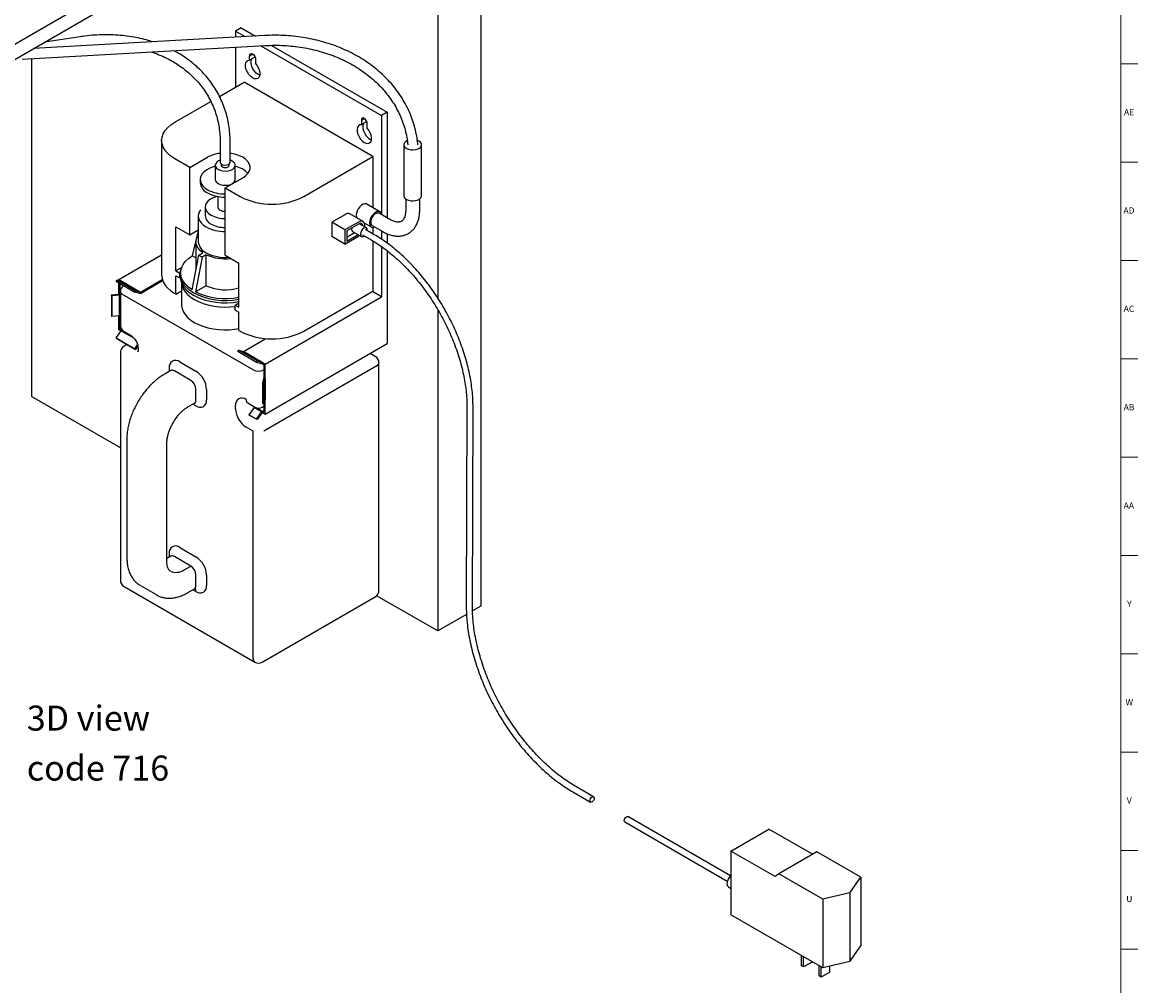
# Model space of a CAD drawing. Units: inches. Extents: x 0 to 90, y 0 to 120.
# Drawn here: x 67 to 90, y 32 to 51 of the extents above; entities that cross this region are included whole.
import ezdxf

# ---------------------------------------------------------------- set-up
doc = ezdxf.new("R2010")
doc.units = ezdxf.units.IN
doc.header["$MEASUREMENT"] = 0
doc.linetypes.add('SLD-Solid', pattern=[0])
doc.layers.add('NOTES', color=1, linetype='SLD-Solid')
doc.layers.add('TITLE', color=8, linetype='SLD-Solid')
doc.styles.add('SLDTEXTSTYLE0', font='GOTHIC.TTF', dxfattribs={"width": 0.913})

# ---------------------------------------------------------------- blocks, each defined once
blk = doc.blocks.new('SW_NOTE_0')
at = {"layer": 'NOTES', "color": 0, "char_height": 0.5, "attachment_point": 1, "style": 'SLDTEXTSTYLE0'}
for s, insert in [('3D view ', (0, 0.639)), ('code 716 ', (0, -0.361))]:
    blk.add_mtext(s, dxfattribs=dict(at, insert=insert))

msp = doc.modelspace()

# ---------------------------------------------------------------- linework, layer by layer
at = {"color": 7, "linetype": 'SLD-Solid', "lineweight": 25}
for p, q in [((76.6836006, 57.7596996), (76.6836006, 39.3058773)), ((66.1477095, 49.8606559), (75.7466841, 55.4020259)), ((66.1477095, 49.5544531), (75.8173947, 55.1366435)), ((75.8173947, 55.1366435), (75.8173947, 45.4700144)), ((72.3493748, 50.7222981), (67.7208994, 50.4626362)), ((71.8785399, 50.8781696), (71.7654028, 50.8128569)), ((71.7654028, 50.8128569), (71.9601019, 50.7004595)), ((71.7654028, 50.8128569), (71.7654028, 50.6895367)), ((71.8785399, 50.8781696), (72.1663344, 50.7120293)), ((67.4988368, 50.2498638), (72.3605774, 50.5226121)), ((68.6548003, 50.6989869), (67.9450798, 50.5920528)), ((71.7654028, 50.4892222), (71.7654028, 49.6901458)), ((72.2763603, 50.5178874), (74.6928248, 49.1228921)), ((72.4872089, 50.5267924), (74.8059619, 49.1882048)), ((67.6856668, 50.2603452), (67.6856668, 43.5001739)), ((72.119172, 50.3506018), (72.0514275, 50.3114938)), ((72.0514275, 50.2288529), (72.0514275, 50.3114938)), ((72.162238, 50.2928225), (72.0514275, 50.2288529)), ((72.1702214, 50.2429155), (72.1702214, 50.1602747)), ((71.4463162, 49.505941), (71.9386439, 49.7901558)), ((74.5195837, 48.300211), (71.9386439, 49.7901558)), ((70.5527146, 48.9900759), (71.2732128, 49.4060106)), ((74.8059619, 49.1882048), (74.6928248, 49.1228921)), ((74.8059619, 49.1882048), (74.8059619, 47.0713415)), ((74.3557507, 49.0594524), (74.2880062, 49.0203443)), ((74.2880062, 49.0203443), (74.2880062, 48.9377035)), ((74.3988168, 49.0016731), (74.2880062, 48.9377035)), ((74.4068001, 48.8691252), (74.4068001, 48.9517661)), ((74.6928248, 49.1228921), (74.6928248, 47.1513278)), ((70.2891107, 48.6226922), (70.2891107, 45.9281075)), ((71.4603418, 48.5962425), (71.4603418, 48.1879721)), ((71.6603418, 48.1879721), (71.6603418, 48.5962425)), ((75.1380762, 48.5371562), (75.1380762, 47.5164802)), ((75.4944093, 47.5164802), (75.4944093, 48.5371562)), ((70.853235, 48.0818218), (70.5527146, 48.2553086)), ((70.853235, 48.0818218), (71.2067884, 48.2859239)), ((73.1336544, 47.500131), (74.5195837, 48.300211)), ((74.5195837, 48.300211), (74.5195837, 47.2769534)), ((70.853235, 46.7345295), (70.853235, 48.0818218)), ((71.3618877, 48.1268075), (71.3618877, 47.8410182)), ((71.4818877, 48.1521759), (71.4818877, 48.1268075)), ((71.6418877, 48.1268075), (71.6418877, 48.1545579)), ((71.7618877, 47.8410182), (71.7618877, 48.1268075)), ((71.0618877, 47.8410182), (71.0618877, 47.777328)), ((71.5603418, 47.6736178), (71.9138952, 47.8777198)), ((71.5603418, 47.6736178), (71.8608622, 47.500131)), ((71.5603418, 46.3263254), (71.5603418, 47.6736178)), ((71.4118877, 47.5019793), (71.4118877, 47.2914862)), ((75.1761352, 47.4529439), (75.1761352, 47.2273904)), ((75.4563503, 47.2273904), (75.4563503, 47.4529439)), ((71.1618877, 47.2914862), (71.1618877, 47.1118472)), ((73.9692044, 47.1436322), (73.6941648, 46.9848553)), ((74.3218623, 46.9992196), (74.0566972, 47.1522961)), ((74.6612735, 47.1951576), (74.3961085, 47.3482341)), ((74.8559608, 47.0424778), (74.6438287, 47.164939)), ((71.0228877, 47.1118472), (71.0228877, 46.5949769)), ((73.6941648, 46.9848553), (73.6941648, 46.699066)), ((73.9593299, 46.8317788), (73.6941648, 46.9848553)), ((74.2343694, 46.9905557), (73.9593299, 46.8317788)), ((74.2343694, 46.9497287), (73.9946852, 46.8113619)), ((74.3906029, 46.8733325), (74.2472636, 46.9560804)), ((74.3465695, 46.9726981), (74.4862878, 46.8920405)), ((74.5037326, 46.922259), (74.7158646, 46.7997978)), ((70.5755462, 46.8948358), (70.853235, 46.7345295)), ((70.5755462, 46.0129717), (70.5755462, 46.8948358)), ((70.853235, 46.7345295), (71.0228877, 46.8324679)), ((71.0228877, 46.81952), (70.8982012, 46.3167235)), ((73.9593299, 46.5459895), (73.6941648, 46.699066)), ((73.9593299, 46.8317788), (73.9593299, 46.5459895)), ((73.9593299, 46.5459895), (74.2343694, 46.7047664)), ((73.9946852, 46.8113619), (73.9946852, 46.6072267)), ((73.9946852, 46.6888675), (74.1517102, 46.7795161)), ((73.9946852, 46.6072267), (74.2224209, 46.7386957)), ((74.1134913, 46.8015795), (74.290268, 46.6995285)), ((74.2343694, 46.7047664), (74.2558951, 46.7193715)), ((74.3099379, 46.7336015), (74.4867146, 46.6315505)), ((74.5477096, 46.7372084), (74.3709329, 46.8392594)), ((74.5195837, 46.8838515), (74.5195837, 46.7534452)), ((74.6928248, 46.8130984), (74.6928248, 46.6466202)), ((74.8059619, 46.7565814), (74.8059619, 46.5686162)), ((70.9753189, 46.5949769), (70.9753189, 46.0321022)), ((74.5195837, 46.6119031), (74.5195837, 45.6056263)), ((74.6928248, 46.4992469), (74.6928248, 45.4954049)), ((69.4319504, 45.8382963), (70.2891107, 46.3331245)), ((70.8982012, 45.6320882), (71.0328219, 46.3303741)), ((70.9753189, 46.2722044), (70.8982012, 46.3167235)), ((71.1035326, 46.2895537), (70.9689119, 45.5912678)), ((71.0328219, 46.3303741), (71.1132752, 46.3768188)), ((71.1839858, 46.3359984), (71.1035326, 46.2895537)), ((71.1839858, 45.7154274), (71.1839858, 46.3359984)), ((71.5603418, 46.3263254), (71.8380306, 46.1660191)), ((74.8059619, 46.4159646), (74.8059619, 44.5575694)), ((70.6906834, 46.079439), (70.5755462, 46.0129717)), ((70.5755462, 46.0129717), (70.6505867, 45.9696518)), ((70.6858997, 46.0652165), (70.6760572, 46.0335752)), ((71.8380306, 45.284155), (71.8380306, 46.1660191)), ((69.3772451, 45.8042606), (69.3901162, 45.8318557)), ((69.3772451, 45.8042606), (69.7520117, 45.5879125)), ((69.3901162, 45.8318557), (69.7648827, 45.6155076)), ((69.3901162, 45.8318557), (69.4909338, 45.8042459)), ((69.4319504, 45.8382963), (69.4909338, 45.8042459)), ((69.4319504, 45.820399), (69.4319504, 45.8382963)), ((69.4909338, 45.8042459), (69.8657004, 45.5878978)), ((69.8657004, 45.5878978), (70.3021837, 45.8398742)), ((69.8657004, 45.5634015), (70.3090521, 45.819343)), ((70.5755462, 45.5475435), (70.5755462, 45.9149869)), ((70.5755462, 45.9149869), (70.6505867, 45.8716669)), ((70.6640096, 45.9774006), (70.6505867, 45.9696518)), ((70.6505867, 45.8716669), (70.6505867, 45.9696518)), ((70.6622316, 45.8783893), (70.6505867, 45.8716669)), ((70.6618877, 45.9417442), (70.6618877, 45.8927518)), ((69.4319504, 45.5455387), (69.4319504, 45.7726799)), ((69.4531636, 45.7604338), (69.4531636, 45.5332925)), ((69.4622626, 45.6015164), (69.4622626, 44.9278702)), ((69.7520117, 45.5879125), (69.7648827, 45.6155076)), ((69.8528294, 45.5603027), (69.7520117, 45.5879125)), ((69.7648827, 45.6155076), (69.8657004, 45.5878978)), ((70.5755462, 45.5475435), (70.6868877, 45.6118196)), ((70.6868877, 45.771144), (70.6868877, 45.3391371)), ((71.1839858, 45.7154274), (70.9689119, 45.5912678)), ((73.1336544, 44.8055464), (74.5195837, 45.6056263)), ((74.6928248, 45.4954049), (74.5107394, 45.6005206)), ((69.2850235, 45.5323653), (69.4319504, 45.5455387)), ((69.2896276, 45.5152518), (69.2850235, 45.5323653)), ((69.2850235, 45.5323653), (69.2850235, 45.1159295)), ((69.4395309, 45.5286921), (69.2896276, 45.5152518)), ((69.2896276, 45.5152518), (69.2896276, 45.098816)), ((69.4319504, 45.5455387), (69.4531636, 45.5332925)), ((69.4531636, 45.5332925), (69.4395309, 45.5286921)), ((69.4395309, 45.5286921), (69.4395309, 45.1122562)), ((69.4531636, 45.5332925), (69.4531636, 45.1168567)), ((72.1224917, 44.0299308), (69.5061966, 45.5402858)), ((69.8657004, 45.5634015), (69.8528294, 45.5603027)), ((70.5755462, 45.5475435), (70.5527146, 45.5607239)), ((71.7629901, 45.327475), (71.8380306, 45.370795)), ((72.3593725, 44.1483315), (74.6928248, 45.4954049)), ((71.7629901, 45.2294901), (71.7629901, 45.327475)), ((71.7629901, 45.327475), (71.8380306, 45.284155)), ((71.7629901, 45.2294901), (71.8380306, 45.1861701)), ((71.8380306, 44.8187268), (71.8380306, 45.1861701)), ((75.8173947, 45.2388063), (75.8173947, 38.8058273)), ((69.2896276, 45.098816), (69.2850235, 45.1159295)), ((69.4395309, 45.1122562), (69.2896276, 45.098816)), ((69.4319504, 44.8351482), (69.4319504, 45.1115766)), ((69.4531636, 45.1168567), (69.4395309, 45.1122562)), ((69.4531636, 45.1168567), (69.4531636, 44.8473983)), ((69.3772451, 44.6698208), (69.4780628, 44.8138323)), ((69.4754183, 44.8100547), (69.4319504, 44.8351482)), ((69.4531636, 44.8473983), (69.4777109, 44.8615691)), ((69.4531636, 44.8473983), (69.4909338, 44.825594)), ((69.4780628, 44.8138323), (69.4909338, 44.825594)), ((69.4780628, 44.8138323), (69.7378955, 44.663834)), ((69.4909338, 44.825594), (69.5245537, 44.8061856)), ((69.5372687, 44.7979629), (69.6786901, 44.7163221)), ((71.8380306, 44.8187268), (71.8608622, 44.8055464)), ((69.3772451, 44.6698208), (69.7520117, 44.4534727)), ((69.3901162, 44.6570863), (69.3772451, 44.6698208)), ((69.3901162, 44.6570863), (69.7648827, 44.4407381)), ((69.5940207, 44.5393747), (69.5372687, 44.5066125)), ((69.7520117, 44.4534727), (69.8076609, 44.5329639)), ((69.7648827, 44.4407381), (69.7520117, 44.4534727)), ((69.8129253, 44.5093638), (69.7648827, 44.4407381)), ((69.815816, 44.478806), (69.815816, 44.4175654)), ((71.9256224, 44.3987301), (72.3750562, 44.6581827)), ((72.3593725, 43.1451834), (74.8059619, 44.5575694)), ((69.4622626, 44.3767052), (69.4622626, 39.8244902)), ((71.8119337, 44.3987448), (71.8248047, 44.4263399)), ((72.1867003, 44.1823967), (71.8119337, 44.3987448)), ((72.1995713, 44.2099918), (71.8248047, 44.4263399)), ((71.8248047, 44.4263399), (71.9256224, 44.3987301)), ((72.300389, 44.182382), (71.9256224, 44.3987301)), ((74.5662933, 44.3025105), (74.4652162, 44.3608611)), ((70.4706497, 44.0168154), (70.3391278, 43.9408895)), ((70.4395776, 44.0705999), (70.4395776, 43.9988779)), ((70.8709127, 43.8216154), (70.5456436, 44.0093892)), ((70.6517096, 44.1931009), (70.9769787, 44.0053271)), ((72.1867003, 44.1823967), (72.1995713, 44.2099918)), ((72.287518, 44.1547869), (72.1867003, 44.1823967)), ((72.1995713, 44.2099918), (72.300389, 44.182382)), ((72.300389, 44.1578857), (72.287518, 44.1547869)), ((72.300389, 44.182382), (72.300389, 44.1578857)), ((72.3593725, 44.1483315), (72.300389, 44.182382)), ((72.300389, 44.1578857), (72.3381593, 44.1360814)), ((74.5973654, 44.1113726), (72.3346237, 42.8051196)), ((72.3381593, 44.1360814), (72.3381593, 43.86782)), ((72.3593725, 43.8555739), (72.3593725, 44.1483315)), ((74.6412994, 39.6203881), (74.6412994, 44.1726032)), ((72.3301901, 43.85995), (72.3069085, 43.7734127)), ((72.3381593, 43.86782), (72.3301901, 43.85995)), ((72.3365531, 43.7707548), (72.3593725, 43.8555739)), ((72.3593725, 43.8555739), (72.3381593, 43.86782)), ((72.3593725, 43.8555739), (72.3593725, 43.4391381)), ((70.9769787, 43.4337684), (70.9769787, 43.6379036)), ((71.1891107, 43.6379036), (71.1891107, 43.4337684)), ((72.3069085, 43.7734127), (72.3365531, 43.7707548)), ((72.3069085, 43.7734127), (72.3069085, 43.3569769)), ((72.3365531, 43.7707548), (72.3365531, 43.354319)), ((69.4622626, 42.474567), (67.6856668, 43.5001739)), ((70.8143847, 43.2891657), (70.9459066, 43.3650917)), ((70.9769787, 43.3112674), (70.9148244, 43.3471483)), ((72.0121424, 43.3692487), (72.1535638, 43.2876079)), ((72.3069085, 43.3569769), (72.3365531, 43.354319)), ((72.3365531, 43.354319), (72.3593725, 43.4391381)), ((72.3381593, 43.3602891), (72.3381593, 43.1819257)), ((72.3593725, 43.1451834), (72.3593725, 43.4391381)), ((71.7689383, 43.2541838), (71.7689383, 43.3154244)), ((72.1386158, 43.2779277), (72.0377982, 43.1339163)), ((72.1867003, 43.0479569), (72.0377982, 43.1339163)), ((72.1995713, 43.0352223), (72.0506692, 43.1211817)), ((72.150895, 43.2891486), (72.1386158, 43.2779277)), ((72.287518, 43.1919683), (72.1386158, 43.2779277)), ((72.300389, 43.20373), (72.167043, 43.280709)), ((72.1867003, 43.0479569), (72.287518, 43.1919683)), ((72.300389, 43.1792338), (72.1995713, 43.0352223)), ((72.287518, 43.1919683), (72.300389, 43.20373)), ((72.300389, 43.20373), (72.300389, 43.1792338)), ((72.3381593, 43.1819257), (72.300389, 43.20373)), ((72.300389, 43.1792338), (72.3593725, 43.1451834)), ((72.3035516, 43.2876079), (72.3381593, 43.3075865)), ((76.4024597, 43.2970711), (76.389813, 39.301286)), ((76.5118123, 39.3008999), (76.5244591, 43.296685)), ((72.1224917, 42.8051196), (71.9810703, 42.8867604)), ((72.1995713, 43.0352223), (72.1867003, 43.0479569)), ((72.1224917, 38.2529046), (72.1224917, 42.8051196)), ((69.5923703, 42.6474745), (69.5923703, 40.2795062)), ((70.3944161, 40.1937833), (70.3944161, 42.5617517)), ((70.6517096, 40.4778403), (70.9769787, 40.2900664)), ((70.4706497, 40.3015547), (70.3944161, 40.257546)), ((70.4395776, 40.3553392), (70.4395776, 40.2836172)), ((70.8709127, 40.1063547), (70.5456436, 40.2941285)), ((70.7393908, 40.0304287), (70.8709127, 40.1063547)), ((70.9769787, 39.7185077), (70.9769787, 39.9226429)), ((71.1891107, 39.9226429), (71.1891107, 39.7185077)), ((69.5372687, 39.6945828), (72.1535638, 38.1842278)), ((69.8641664, 39.7146463), (70.1894355, 39.5268724)), ((70.8143847, 39.5739051), (70.9459066, 39.649831)), ((70.9769787, 39.5960067), (70.9148244, 39.6318876)), ((72.3035516, 38.1842278), (74.5662933, 39.4904808)), ((75.8173947, 38.8058273), (74.5946685, 39.5116921)), ((76.3948041, 39.1391586), (75.8173947, 38.8058273)), ((76.6836006, 39.3058773), (76.5135168, 39.20769)), ((78.5250446, 35.5849196), (78.878598, 35.3808176)), ((78.939593, 35.4864756), (78.5860396, 35.6905776)), ((81.6783955, 33.9057262), (79.6255357, 35.0908169)), ((79.5642569, 34.9846675), (81.6171168, 33.7995768)), ((81.6897001, 34.402129), (82.4498399, 34.8409483)), ((83.3223959, 34.3372325), (82.4498399, 34.8409483)), ((82.5735836, 33.8918739), (81.6897001, 34.402129)), ((81.6897001, 34.402129), (81.6897001, 33.1283253)), ((83.4072625, 34.3862249), (82.6471227, 33.9474056)), ((84.2883175, 33.8776027), (83.4072625, 34.3862249)), ((82.6471227, 33.9474056), (82.5735836, 33.8918739)), ((83.5281778, 33.4387833), (82.6471227, 33.9474056)), ((84.0708822, 33.5643061), (84.2883175, 33.8776027)), ((84.2883175, 33.8776027), (84.2883175, 32.5058141)), ((81.6412227, 33.6832227), (81.6897001, 33.6552373)), ((84.0708822, 33.5643061), (83.5281778, 33.4387833)), ((84.0708822, 33.5643061), (84.0708822, 32.1925175)), ((83.5281778, 33.4387833), (83.5281778, 32.0669947)), ((83.5281778, 32.0669947), (81.6897001, 33.1283253)), ((84.0708822, 32.1925175), (84.2883175, 32.5058141)), ((83.1021459, 32.1067057), (83.1021459, 32.3129377)), ((83.1445723, 32.0822135), (83.1445723, 32.2884454)), ((83.314278, 32.1801825), (83.1445723, 32.0822135)), ((83.314278, 32.1801825), (83.314278, 32.1904765)), ((84.0708822, 32.1925175), (83.5281778, 32.0669947)), ((83.1445723, 32.0822135), (83.1021459, 32.1067057)), ((83.4556993, 31.9026037), (83.4556993, 32.1088357)), ((83.4981257, 31.8781115), (83.4981257, 32.0843434)), ((83.6678313, 31.9760804), (83.4981257, 31.8781115)), ((83.6678313, 31.9760804), (83.6678313, 32.0992954)), ((83.4981257, 31.8781115), (83.4556993, 31.9026037))]:
    msp.add_line(p, q, dxfattribs=at)
at = {"color": 7, "linetype": 'SLD-Solid', "lineweight": 25, "flags": 128}
for points in [[(72.0514275, 50.3114938), (72.0533171, 50.3397107), (72.0655606, 50.3584073), (72.0859536, 50.3642173), (72.1108244, 50.3560948), (72.1356952, 50.3355021), (72.1560882, 50.3061468), (72.1683317, 50.2733142), (72.1702214, 50.2429155)], [(72.1702214, 50.1602747), (72.2035555, 50.1169968), (72.2300742, 50.0681974), (72.2478283, 50.0174631), (72.2555131, 49.9685227), (72.2525636, 49.9249731), (72.2391968, 49.8900152), (72.2163949, 49.8662181), (72.185834, 49.8553311), (72.14976, 49.8581541), (72.1108244, 49.8744798), (72.0718888, 49.9031082), (72.0358149, 49.9419353), (72.0052539, 49.9881073), (71.9824521, 50.0382307), (71.9690852, 50.0886217), (71.9661358, 50.1355766), (71.9738206, 50.1756444), (71.9915747, 50.2058803), (72.0180934, 50.2240619), (72.0514275, 50.2288529)], [(72.2528657, 49.9264679), (72.2239615, 49.9397924), (72.1850259, 49.9684209), (72.148952, 50.0072479), (72.118391, 50.0534199), (72.0955892, 50.1035434), (72.0822223, 50.1539344), (72.0792729, 50.2008893), (72.0869576, 50.2409571), (72.0917422, 50.2521261)], [(70.5527146, 48.2553086), (70.4750927, 48.3064048), (70.4096879, 48.3629127), (70.3576192, 48.4238656), (70.3197775, 48.4882205), (70.2968104, 48.5548762), (70.2891107, 48.6226922), (70.2968104, 48.6905083), (70.3197775, 48.757164), (70.3576192, 48.8215188), (70.4096879, 48.8824717), (70.4750927, 48.9389796), (70.5527146, 48.9900759)], [(74.2880062, 48.9377035), (74.2546721, 48.9329124), (74.2281535, 48.9147308), (74.2103993, 48.884495), (74.2027146, 48.8444272), (74.205664, 48.7974723), (74.2190308, 48.7470813), (74.2418327, 48.6969578), (74.2723936, 48.6507858), (74.3084676, 48.6119588), (74.3474032, 48.5833304), (74.3863388, 48.5670047), (74.4224127, 48.5641816), (74.4529737, 48.5750687), (74.4757755, 48.5988657), (74.4891424, 48.6338237), (74.4920918, 48.6773733), (74.4844071, 48.7263137), (74.4666529, 48.777048), (74.4401343, 48.8258474), (74.4068001, 48.8691252)], [(74.4068001, 48.9517661), (74.4049105, 48.9821647), (74.392667, 49.0149974), (74.372274, 49.0443527), (74.3474032, 49.0649454), (74.3225324, 49.0730679), (74.3021394, 49.0672578), (74.2898959, 49.0485613), (74.2880062, 49.0203443)], [(74.328321, 48.9609767), (74.3235364, 48.9498076), (74.3158516, 48.9097398), (74.3188011, 48.8627849), (74.3321679, 48.8123939), (74.3549698, 48.7622705), (74.3855307, 48.7160985), (74.4216047, 48.6772714), (74.4605403, 48.648643), (74.4894444, 48.6353185)], [(75.2059826, 48.6179477), (75.1736131, 48.5987939), (75.1493097, 48.5730998), (75.1385302, 48.5444937), (75.1421479, 48.5152932), (75.1598697, 48.4878638), (75.19026, 48.4644279)], [(75.19026, 48.4644279), (75.2308566, 48.446884), (75.2783707, 48.4366534), (75.328953, 48.4345649), (75.3785056, 48.4407878), (75.423014, 48.4548179), (75.4588725, 48.4755185), (75.4831759, 48.5012127), (75.4939554, 48.5298187), (75.4903377, 48.5590193), (75.4726158, 48.5864486), (75.4422256, 48.6098845), (75.411488, 48.6240791)], [(71.9138952, 47.8777198), (71.9699178, 47.9162625), (72.0134957, 47.9598357), (72.0433047, 48.0071153), (72.0584392, 48.0566649), (72.0584392, 48.1069788), (72.0433047, 48.1565284), (72.0134957, 48.203808), (71.9699178, 48.2473811), (71.9138952, 48.2859239), (71.84713, 48.318265), (71.7716509, 48.343422), (71.6897513, 48.3606304), (71.6603418, 48.3646339)], [(71.3618877, 48.1055646), (71.3273602, 48.0959395), (71.2561055, 48.0693917), (71.1936476, 48.036274), (71.1417833, 47.9975391), (71.1020047, 47.9543014), (71.0754561, 47.9078048), (71.0629012, 47.8593869), (71.0647012, 47.8104405), (71.0808044, 47.7623737), (71.1107475, 47.7165695), (71.153669, 47.6743454), (71.2083343, 47.6369161)], [(71.4603418, 48.226276), (71.430447, 48.2138293), (71.3946513, 48.1901304), (71.3712587, 48.161735), (71.3620043, 48.1307493), (71.3675743, 48.0994712), (71.3875556, 48.0702205), (71.4204663, 48.0451666)], [(71.4204663, 48.0451666), (71.4638656, 48.0261677), (71.5145348, 48.0146327), (71.5687159, 48.0114172), (71.6223906, 48.0167597), (71.6715781, 48.0302639), (71.7126303, 48.0509283), (71.7425026, 48.0772203), (71.7589796, 48.10719), (71.7608391, 48.1386146), (71.7479434, 48.1691635), (71.7212487, 48.1965711), (71.682735, 48.2188046), (71.6603418, 48.2273066)], [(71.4603418, 48.1879721), (71.4635831, 48.1733934), (71.4806126, 48.1531274), (71.5097802, 48.1381661), (71.5466453, 48.1307874), (71.5855956, 48.1321145)], [(71.4818877, 48.1268075), (71.4879773, 48.109134), (71.5053191, 48.0941511)], [(71.5053191, 48.0941511), (71.531273, 48.0841399), (71.5618877, 48.0806244), (71.5925024, 48.0841399), (71.6184562, 48.0941511), (71.635798, 48.109134), (71.6418877, 48.1268075)], [(71.5855956, 48.1321145), (71.6207012, 48.1419455), (71.6466177, 48.1587835), (71.6593994, 48.1800653), (71.6603418, 48.1879721)], [(71.4204663, 47.7593774), (71.4638656, 47.7403784), (71.5145348, 47.7288434), (71.5687159, 47.7256279), (71.6223906, 47.7309704), (71.6715781, 47.7444746), (71.7126303, 47.765139), (71.7425026, 47.7914311), (71.7589796, 47.8214007), (71.7618877, 47.8410182)], [(71.4035497, 47.5035395), (71.3871099, 47.4991917), (71.3221766, 47.4763432), (71.2659071, 47.4468136), (71.2203352, 47.4116701), (71.1871078, 47.3721828), (71.1674259, 47.3297789), (71.162001, 47.285991), (71.1710289, 47.2424017), (71.1941836, 47.2005864), (71.230628, 47.1620565), (71.279045, 47.1282046)], [(74.3961085, 47.3482341), (74.3896505, 47.3514485), (74.3600206, 47.3563325), (74.3262262, 47.3482821), (74.291005, 47.3279494), (74.2572106, 47.2969816), (74.2275807, 47.2578877), (74.2045158, 47.2138347), (74.1898844, 47.1683915), (74.1848719, 47.1252398)], [(75.19026, 47.4437519), (75.2308566, 47.426208), (75.2783707, 47.4159774), (75.328953, 47.4138889), (75.3785056, 47.4201118), (75.423014, 47.4341418), (75.4588725, 47.4548425), (75.4831759, 47.4805366), (75.4939554, 47.5091427), (75.4944093, 47.5164802)], [(71.0659949, 47.2337785), (71.0541673, 47.2163044), (71.0317166, 47.167935), (71.022997, 47.118113), (71.0282344, 47.0681287), (71.0472931, 47.0192767), (71.0796796, 46.9728223), (71.124555, 46.9299685), (71.1807571, 46.8918252)], [(74.6962612, 47.1346704), (74.6925118, 47.1523991), (74.6778805, 47.1809492), (74.6548155, 47.198372), (74.6251856, 47.203256), (74.5913912, 47.1952056), (74.5561701, 47.1748728), (74.5223757, 47.1439051), (74.4927458, 47.1048111), (74.4696808, 47.0607581), (74.4550495, 47.015315), (74.450037, 46.9721633), (74.4550495, 46.9347989), (74.4696808, 46.9062488), (74.4927458, 46.888826), (74.5223757, 46.883942), (74.556165, 46.8919904)], [(74.6438287, 47.164939), (74.6279674, 47.1706551), (74.5981011, 47.1685418), (74.5655994, 47.1528889), (74.5339843, 47.1253928), (74.5066817, 47.089033), (74.4866503, 47.0477498), (74.4760608, 47.0060168), (74.4760608, 46.9683564), (74.4866503, 46.9388497), (74.5037326, 46.922259)], [(74.1848719, 47.1252398), (74.1898844, 47.0878754), (74.1964155, 47.0716385)], [(74.35623, 46.8931755), (74.3568536, 46.8980336), (74.3568536, 46.9387057), (74.3469306, 46.9720019), (74.3278886, 46.9952247), (74.3012703, 47.0064928), (74.269232, 47.0048932), (74.2343694, 46.9905557)], [(74.3218101, 46.9130457), (74.3214149, 46.9156352), (74.310916, 46.9428843), (74.2911843, 46.958648), (74.2646, 46.961025), (74.2343694, 46.9497287)], [(74.2510994, 46.9538661), (74.2507042, 46.9564556), (74.2505507, 46.957345)], [(71.1132752, 46.3768188), (71.0601404, 46.4195796), (71.019124, 46.4665767), (70.9912166, 46.516675), (70.9770924, 46.5686644), (70.9770924, 46.6212894), (70.9912166, 46.6732788), (71.019124, 46.7233771), (71.0228877, 46.7285563)], [(74.0949458, 46.8692412), (74.0927055, 46.847521), (74.0981065, 46.8192841), (74.1134872, 46.8015818), (74.1134913, 46.8015795)], [(74.4107725, 46.8162606), (74.4113887, 46.8273909), (74.4059877, 46.8556278), (74.3906069, 46.8733301), (74.3675881, 46.8778027), (74.3404354, 46.8683647), (74.3132828, 46.8464529), (74.2902639, 46.8154033), (74.2748831, 46.7799428), (74.2694822, 46.74547), (74.2748831, 46.7172331), (74.2902639, 46.6995308), (74.3132828, 46.6950582), (74.3404354, 46.7044963), (74.3497775, 46.7106026)], [(70.8982012, 45.6320882), (70.8256391, 45.68574), (70.7659994, 45.7444584), (70.7203289, 45.8072127), (70.6894291, 45.8729016), (70.6738425, 45.940372), (70.6738425, 46.0084398), (70.6894291, 46.0759102), (70.7203289, 46.141599), (70.7659994, 46.2043533), (70.8256391, 46.2630717), (70.8982012, 46.3167235)], [(70.9254916, 45.5743606), (70.8507482, 45.6233029), (70.7872199, 45.6772672), (70.7359085, 45.7354025), (70.6976234, 45.7967919), (70.6729682, 45.8604673), (70.6623318, 45.9254245), (70.6658819, 45.9906391), (70.6760572, 46.0335752)], [(70.2891107, 45.9281075), (70.2968104, 45.8602915), (70.3197775, 45.7936358), (70.3576192, 45.7292809), (70.4096879, 45.6683281), (70.4750927, 45.6118201), (70.5527146, 45.5607239)], [(70.6618877, 45.8927518), (70.6623318, 45.876432), (70.6729682, 45.8114749), (70.6976234, 45.7477995), (70.7359085, 45.6864101), (70.7872199, 45.6282748), (70.8507482, 45.5743105), (70.9254916, 45.5253681)], [(70.68809, 45.7682964), (70.6976604, 45.7157477), (70.7216307, 45.653841), (70.7588524, 45.5941569), (70.8087384, 45.5376365), (70.8705021, 45.4851711), (70.9431693, 45.4375883)], [(70.6868877, 45.3391371), (70.6873194, 45.3232707), (70.6976604, 45.2601179), (70.7216307, 45.1982112), (70.7588524, 45.1385271), (70.8087384, 45.0820067), (70.8705021, 45.0295414), (70.9431693, 44.9819586), (71.025594, 44.9400087), (71.1164764, 44.9043533), (71.2143833, 44.8755547), (71.3177705, 44.8540671), (71.4250075, 44.8402293), (71.5344033, 44.8342596), (71.6442325, 44.8362521), (71.752763, 44.8461755), (71.8380306, 44.8598249)], [(78.9522287, 35.4583645), (78.948885, 35.4373871), (78.9394836, 35.4158403), (78.925456, 35.3970043), (78.9089376, 35.3837468), (78.8924432, 35.378086), (78.878484, 35.3808839), (78.8691852, 35.3917144), (78.8659623, 35.4089287), (78.8693061, 35.4299061), (78.8787074, 35.4514529), (78.8927351, 35.4702889), (78.9092535, 35.4835464), (78.9257478, 35.4892071), (78.939707, 35.4864093), (78.9490059, 35.4755788), (78.9522287, 35.4583645)], [(79.5515622, 35.012726), (79.5548608, 35.0337799), (79.5642544, 35.0554371), (79.578313, 35.0744005), (79.5948963, 35.0877829), (79.6114795, 35.0935471), (79.6255357, 35.0908169)], [(79.5642569, 34.9846675), (79.5642544, 34.984669), (79.5548608, 34.9954805), (79.5515622, 35.012726)]]:
    msp.add_lwpolyline(points, dxfattribs=at)
at = {"color": 7, "linetype": 'SLD-Solid', "lineweight": 25}
for centre, radius, start, end in [((71.531476, 47.6877364), 0.6806249, 95.99911698, 118.49248114), ((71.6672739, 47.6411421), 0.4738007, 42.68972317, 78.04694876), ((71.4610964, 47.8503661), 0.0996481, 185.38279372, 245.93734723), ((71.3128393, 47.8028), 0.252241, 185.79576465, 245.52437631), ((71.549503, 48.2823557), 0.7300605, 242.13981008, 270.85067203), ((71.549503, 48.2186655), 0.7300605, 242.13981008, 270.85067203), ((72.4972583, 48.728371), 1.3833197, 242.60967224, 297.39032776), ((75.2257925, 47.5243326), 0.088067, 185.11547977, 246.20466119), ((71.4845079, 47.2972154), 0.0728459, 184.51090357, 246.80923739), ((71.558437, 47.4251303), 0.2202409, 242.23002383, 270.49555092), ((74.0202929, 47.0738199), 0.0865089, 65.11386244, 126.19659599), ((71.3592115, 47.1297584), 0.1981351, 185.18655141, 246.13358955), ((71.5535001, 47.6509234), 0.5903902, 242.29814111, 270.66398265), ((71.5535001, 47.4712844), 0.5903902, 242.29814111, 270.66398265), ((71.5476027, 47.5837004), 0.7831136, 242.06660262, 270.93208602), ((71.295496, 46.6239299), 0.2741415, 186.06250848, 245.25763248), ((71.3972997, 46.8800825), 0.659563, 236.45409172, 243.55128481), ((71.5549898, 47.0889309), 0.806109, 242.33858354, 275.31721151), ((71.5594664, 47.1708208), 0.9153765, 245.78307109, 277.01470731), ((69.6122626, 45.6015164), 0.15, 127.21932265, 180), ((69.5373312, 45.6090024), 0.0754409, 185.69479925, 245.62534171), ((71.5622518, 46.8065204), 1.3869685, 242.67081306, 281.46888096), ((71.5637616, 46.8617249), 1.4028212, 244.91020279, 281.27466086), ((71.5644233, 46.5740139), 0.9390972, 246.10199318, 286.9388833), ((71.5635509, 46.7668541), 1.3958536, 242.79918981, 281.3405042), ((71.5608106, 46.6372573), 1.3493281, 242.75863551, 278.61749013), ((69.6122626, 44.9278702), 0.15, 180, 240.00268827), ((72.4972583, 46.0337863), 1.3833197, 242.60967224, 297.39032776), ((69.6122626, 44.3767052), 0.15, 119.99731173, 180), ((74.4912994, 44.1726032), 0.15, 0, 60.00268827), ((70.5688999, 44.0915781), 0.1310128, 50.79671476, 189.21403699), ((70.5017056, 43.948057), 0.0754466, 54.38242252, 114.30711905), ((70.7285459, 43.6169454), 0.4610414, 2.60547849, 57.39452166), ((72.2285577, 44.2346375), 0.2305533, 242.60967224, 297.39032776), ((74.5662309, 44.1800891), 0.0754409, 294.37465829, 354.30520075), ((70.7466963, 43.6274245), 0.2305207, 2.60547849, 57.39452166), ((70.9034784, 43.4256554), 0.0739467, 305.01333288, 6.29884752), ((71.0597884, 43.4127903), 0.1310128, 230.79671476, 9.21403699), ((71.8982606, 43.3364026), 0.1310128, 50.79671476, 189.21403699), ((72.0545706, 43.4298124), 0.0739467, 173.70115247, 234.98666714), ((72.2295031, 43.2751421), 0.4610414, 182.60547849, 237.39452166), ((72.2285577, 43.4175152), 0.15, 240.00268827, 299.99731173), ((70.5688999, 40.3763174), 0.1310128, 50.79671476, 189.21403699), ((70.5017056, 40.2327963), 0.0754466, 54.38242252, 114.30711905), ((70.7285459, 39.9016847), 0.4610414, 2.60547849, 57.39452166), ((70.5785129, 40.2543932), 0.2757567, 245.28382215, 305.69039748), ((70.7466963, 39.9121638), 0.2305207, 2.60547849, 57.39452166), ((69.6122626, 39.8244902), 0.15, 180, 240.00268827), ((70.9056259, 39.7094231), 0.0719288, 304.05635086, 7.25582953), ((70.895706, 39.6022718), 0.0815139, 355.59192299, 41.37110162), ((71.0597884, 39.6975296), 0.1310128, 230.79671476, 9.21403699), ((74.4912994, 39.6203881), 0.15, 299.99731173, 0), ((72.1938445, 38.2438199), 0.0719288, 172.74417044, 235.94364917), ((72.2285577, 38.3141352), 0.15, 240.00268827, 299.99731173), ((81.6825015, 33.7432664), 0.0728641, 173.19551726, 235.49230235), ((81.8440757, 33.7402774), 0.2342136, 131.23301417, 177.15571989)]:
    msp.add_arc(centre, radius, start, end, dxfattribs=at)
for points, knots in [([(70.1103151, 50.5966847), (70.0701451, 50.6094627), (69.974328, 50.6399418), (69.8165668, 50.6764906), (69.638826, 50.707891), (69.4569655, 50.7286439), (69.2719794, 50.739102), (69.0845497, 50.7391371), (68.8954626, 50.728677), (68.7519114, 50.7131808), (68.6716831, 50.7014545), (68.6548003, 50.6989869)], [0, 0, 0, 0, 0.0902699174, 0.2153195976, 0.3404369922, 0.4656081414, 0.5908206292, 0.71606389, 0.8413293046, 0.9666101461, 1, 1, 1, 1]), ([(75.4184815, 48.5384604), (75.4170922, 48.5579897), (75.4118985, 48.6309986), (75.3901338, 48.7559147), (75.3533535, 48.9123694), (75.3036896, 49.0657651), (75.2423801, 49.2156077), (75.1693901, 49.3612759), (75.0850799, 49.5022017), (74.9897588, 49.6378218), (74.8838053, 49.7675933), (74.7676348, 49.8909918), (74.6417084, 50.0075159), (74.5065289, 50.1166897), (74.3626397, 50.2180662), (74.2106222, 50.3112301), (74.0510929, 50.3958001), (73.8847, 50.4714313), (73.7121202, 50.5378163), (73.5340551, 50.594687), (73.3512278, 50.6418145), (73.1643796, 50.6790127), (72.9742671, 50.7061264), (72.7816575, 50.7230791), (72.5907267, 50.7295776), (72.4463423, 50.7273073), (72.3670114, 50.7232092), (72.3493748, 50.7222981)], [0, 0, 0, 0, 0.0154071823, 0.0575985441, 0.0997825202, 0.1419660728, 0.1841585338, 0.2263688413, 0.2686045374, 0.3108713422, 0.3531729444, 0.3955110084, 0.4378853656, 0.480294334, 0.5227351075, 0.5652041564, 0.6076975959, 0.6502114937, 0.6927421046, 0.7352860312, 0.7778403187, 0.8204024961, 0.862970576, 0.9055430266, 0.948118724, 0.9884658913, 1, 1, 1, 1]), ([(72.3605774, 50.5226121), (72.393289, 50.5241722), (72.4887484, 50.5287249), (72.6466986, 50.5286217), (72.8333566, 50.5189278), (73.0179437, 50.4990695), (73.1996534, 50.4693118), (73.3777056, 50.4297453), (73.5513362, 50.3805618), (73.7198031, 50.3219786), (73.8823882, 50.2542571), (74.0384017, 50.1776954), (74.1871841, 50.0926275), (74.3281089, 49.9994212), (74.4605847, 49.8984748), (74.5840564, 49.7902158), (74.6980068, 49.6750977), (74.8019564, 49.5535992), (74.8954663, 49.4262227), (74.978129, 49.2934924), (75.0496079, 49.1559596), (75.1094927, 49.0141853), (75.157849, 48.8688045), (75.1931783, 48.7202879), (75.2132738, 48.6077872), (75.2176357, 48.5445646), (75.2184897, 48.5321861)], [0, 0, 0, 0, 0.02282452598, 0.06660687913, 0.11039247049, 0.15417670477, 0.19796015919, 0.24174377945, 0.28552896626, 0.32931766217, 0.37311243143, 0.41691652396, 0.46073391013, 0.50456926878, 0.54842790664, 0.59231558449, 0.63623822651, 0.68020149637, 0.72421024013, 0.76826782371, 0.81237543051, 0.85653142677, 0.90073093387, 0.94496575167, 0.98922473562, 1, 1, 1, 1]), ([(70.0830936, 50.3948431), (70.1086027, 50.3865431), (70.1868924, 50.3610699), (70.3111706, 50.3082564), (70.4554872, 50.2372448), (70.5918458, 50.1568752), (70.7201017, 50.0681302), (70.8396057, 49.9711949), (70.949884, 49.8665063), (71.0504563, 49.7544728), (71.1408851, 49.6355513), (71.2207655, 49.510229), (71.2897314, 49.3790304), (71.3474639, 49.2425185), (71.3936778, 49.1012931), (71.4282031, 48.9559915), (71.4507165, 48.8072409), (71.4594989, 48.686734), (71.4601582, 48.6159511), (71.4603418, 48.5962425)], [0, 0, 0, 0, 0.0302559819, 0.0928584442, 0.1555073044, 0.2182135045, 0.2809878105, 0.3438397587, 0.4067763387, 0.4698005382, 0.5329099724, 0.5960959168, 0.6593430861, 0.722630417, 0.7859303204, 0.84921053, 0.912447413, 0.975622101, 1, 1, 1, 1]), ([(71.6603418, 48.5962425), (71.659991, 48.6251339), (71.6589877, 48.7077742), (71.6479635, 48.8426577), (71.623503, 48.9994642), (71.5869489, 49.1528165), (71.5386802, 49.3021063), (71.47885, 49.446736), (71.4077244, 49.5861363), (71.325592, 49.7197579), (71.2327825, 49.847073), (71.1296703, 49.9675916), (71.0166292, 50.0808036), (70.894208, 50.1863918), (70.7624823, 50.2834328), (70.6413881, 50.3618032), (70.5612804, 50.4039263), (70.5307898, 50.4199592)], [0, 0, 0, 0, 0.038043745, 0.1088194005, 0.1795443975, 0.2501999149, 0.3207982722, 0.3913559408, 0.4618923888, 0.5324243984, 0.6029701276, 0.6735491756, 0.7441782253, 0.814869959, 0.8856325033, 0.9564694113, 1, 1, 1, 1]), ([(74.7158646, 46.7997978), (74.7302732, 46.7918186), (74.7715684, 46.76895), (74.8409132, 46.7397483), (74.923155, 46.7167952), (75.0042085, 46.7069491), (75.0820757, 46.7103507), (75.1549108, 46.7266407), (75.2212458, 46.7548217), (75.2801336, 46.7936791), (75.3310396, 46.8420618), (75.3737306, 46.8990993), (75.4080497, 46.9642648), (75.4337719, 47.0372338), (75.4503909, 47.117543), (75.4559637, 47.1822574), (75.4562848, 47.2197374), (75.4563503, 47.2273904)], [0, 0, 0, 0, 0.0415973724, 0.1192187498, 0.1967521912, 0.273115177, 0.3473831659, 0.4190954768, 0.4885181989, 0.5564808017, 0.6239491014, 0.6918093571, 0.7610426409, 0.8322809627, 0.9056458805, 0.980734107, 1, 1, 1, 1]), ([(75.1761352, 47.2273904), (75.1759405, 47.2165271), (75.175375, 47.1849859), (75.1692776, 47.1384069), (75.1567049, 47.0918072), (75.1398, 47.0550645), (75.1200124, 47.0276366), (75.0973788, 47.0078545), (75.0717873, 46.9951815), (75.0397291, 46.9885735), (75.0015896, 46.9888386), (74.9563658, 46.9976615), (74.9067512, 47.0151583), (74.8721402, 47.0337751), (74.8559608, 47.0424778)], [0, 0, 0, 0, 0.04365385687, 0.12674723554, 0.20963032372, 0.29301776342, 0.37888246859, 0.47134277883, 0.57848617723, 0.66878473604, 0.75183099123, 0.84044493828, 0.92541332845, 1, 1, 1, 1]), ([(76.5244591, 43.296685), (76.5242948, 43.3240228), (76.523819, 43.4032033), (76.5161912, 43.537769), (76.4987126, 43.7010866), (76.4723342, 43.8675952), (76.4373458, 44.0364766), (76.3938765, 44.2070193), (76.3421418, 44.3784766), (76.2823762, 44.5501065), (76.2148502, 44.7211645), (76.1398651, 44.8909088), (76.0577525, 45.0586027), (75.9688729, 45.2235178), (75.8736148, 45.3849366), (75.7723932, 45.5421554), (75.6656469, 45.694488), (75.5538373, 45.8412688), (75.437445, 45.9818562), (75.3169686, 46.1156328), (75.1929223, 46.2420151), (75.0658332, 46.3604275), (74.9362416, 46.470408), (74.8046894, 46.5712229), (74.6749898, 46.6610713), (74.5890571, 46.712475), (74.5477096, 46.7372084)], [0, 0, 0, 0, 0.0225103022, 0.0651983248, 0.1078793646, 0.150548208, 0.1932033006, 0.2358445324, 0.2784727524, 0.3210894256, 0.3636964019, 0.4062957634, 0.4488897292, 0.4914805969, 0.5340707096, 0.5766621776, 0.6192568565, 0.6618571408, 0.7044654176, 0.7470840384, 0.7897152701, 0.8323612107, 0.875023655, 0.9177038848, 0.9604023562, 1, 1, 1, 1]), ([(74.4867146, 46.6315505), (74.5091618, 46.6183149), (74.574374, 46.5798637), (74.682345, 46.5085635), (74.8099027, 46.4147756), (74.936163, 46.3116664), (75.0605146, 46.1998769), (75.1823713, 46.0798635), (75.3011558, 45.9521845), (75.4163061, 45.8174207), (75.5272782, 45.6761928), (75.6335489, 45.5291525), (75.7346185, 45.3769807), (75.830013, 45.2203834), (75.9192862, 45.0600889), (76.0020221, 44.896845), (76.0778367, 44.7314141), (76.1463806, 44.56457), (76.2073411, 44.3970932), (76.2604417, 44.2297689), (76.3054499, 44.0633798), (76.3421566, 43.8987158), (76.3704603, 43.7365185), (76.3900578, 43.5776687), (76.4009886, 43.4307525), (76.4019987, 43.3389601), (76.4024597, 43.2970711)], [0, 0, 0, 0, 0.0224294666, 0.0651608611, 0.1079096055, 0.1506714735, 0.1934483545, 0.2362405226, 0.2790471814, 0.3218668455, 0.3646976, 0.4075372704, 0.4503835306, 0.4932339691, 0.5360861256, 0.5789372516, 0.6217842729, 0.6646246816, 0.7074559829, 0.7502757264, 0.7930815625, 0.8358713367, 0.878643241, 0.921396046, 0.9641294477, 1, 1, 1, 1]), ([(69.6786901, 44.7163221), (69.6824206, 44.714037), (69.6931057, 44.7074919), (69.7147949, 44.6898234), (69.7414427, 44.6613074), (69.7670415, 44.6258214), (69.7888651, 44.5860606), (69.804882, 44.5455264), (69.8137511, 44.5093685), (69.8157443, 44.4883925), (69.8158078, 44.4799002), (69.815816, 44.478806)], [0, 0, 0, 0, 0.0670318226, 0.1919938963, 0.32151731, 0.4556670375, 0.5924017451, 0.7292095055, 0.8632142554, 0.9823750137, 1, 1, 1, 1]), ([(69.815816, 44.4175654), (69.8157226, 44.4138042), (69.8154552, 44.4030443), (69.812911, 44.3948618), (69.8134437, 44.3959268), (69.8136054, 44.3962501)], [0, 0, 0, 0, 0.2723526869, 0.779118499, 1, 1, 1, 1]), ([(70.4857221, 44.0306847), (70.4857778, 44.0308109), (70.4859381, 44.0311746), (70.4800572, 44.0222663), (70.472782, 44.0187767), (70.4702028, 44.0175395)], [0, 0, 0, 0, 0.25541743118, 0.73602188533, 1, 1, 1, 1]), ([(70.3391278, 43.9408895), (70.3234864, 43.9315324), (70.278762, 43.9047773), (70.2063791, 43.8528207), (70.1234431, 43.7827588), (70.0440395, 43.7042947), (69.9689087, 43.6185649), (69.8987838, 43.5265149), (69.8343452, 43.429172), (69.776236, 43.3275684), (69.7250656, 43.2227699), (69.6813951, 43.1158497), (69.645753, 43.0078852), (69.6185765, 42.89991), (69.6004525, 42.7930266), (69.5931086, 42.7090151), (69.5925355, 42.6612442), (69.5923703, 42.6474745)], [0, 0, 0, 0, 0.0387657893, 0.1108452492, 0.1827784327, 0.2545389811, 0.3261102989, 0.3975239954, 0.4688353323, 0.5401105338, 0.6114194308, 0.6828131662, 0.7543667718, 0.8261537668, 0.8982397389, 0.9706680579, 1, 1, 1, 1]), ([(70.9462361, 43.3643022), (70.9491089, 43.3661594), (70.9563813, 43.3708606), (70.9665291, 43.3710908), (70.9657863, 43.3712019), (70.9655614, 43.3712356)], [0, 0, 0, 0, 0.3128444187, 0.7919535272, 1, 1, 1, 1]), ([(70.3944161, 42.5617517), (70.3946053, 42.5722665), (70.3951584, 42.6029948), (70.4015684, 42.6589279), (70.4164393, 42.7297133), (70.4390576, 42.8036176), (70.4690485, 42.8786618), (70.5058968, 42.952981), (70.5487782, 43.0246882), (70.5966294, 43.0919836), (70.6481624, 43.1532086), (70.7019117, 43.2069449), (70.7552214, 43.2511316), (70.7927011, 43.2764798), (70.8116869, 43.2875874), (70.8143847, 43.2891657)], [0, 0, 0, 0, 0.0439524444, 0.1284448312, 0.2136725272, 0.2996799407, 0.3863285994, 0.4734152063, 0.5607134863, 0.6479752963, 0.734904131, 0.8212698423, 0.9068601538, 0.9867652302, 1, 1, 1, 1]), ([(69.5923703, 40.2795062), (69.592656, 40.2614422), (69.5934767, 40.2095609), (69.6026258, 40.127209), (69.623304, 40.0352091), (69.6545103, 39.9504165), (69.6955663, 39.8742578), (69.7458939, 39.8085218), (69.8002933, 39.75558), (69.84093, 39.7300475), (69.8592046, 39.7185655)], [0, 0, 0, 0, 0.0751222031, 0.2157570468, 0.3563646098, 0.4956081826, 0.6322108667, 0.7651989729, 0.8944088871, 1, 1, 1, 1]), ([(70.4640001, 40.0039644), (70.4571882, 40.0084691), (70.4446881, 40.0167355), (70.427448, 40.0399536), (70.4121578, 40.0716577), (70.4004498, 40.1140136), (70.3950092, 40.1568935), (70.3945558, 40.1850921), (70.3944161, 40.1937833)], [0, 0, 0, 0, 0.2168019635, 0.3978460835, 0.5670350807, 0.7471682997, 0.9220741086, 1, 1, 1, 1]), ([(70.1844737, 39.5307916), (70.1879354, 39.5284075), (70.212337, 39.511602), (70.2638512, 39.4907988), (70.3375748, 39.4696543), (70.4155604, 39.4609043), (70.4965443, 39.4632643), (70.5803208, 39.4771187), (70.6661637, 39.5026696), (70.7446272, 39.5354907), (70.7938622, 39.5626036), (70.8143847, 39.5739051)], [0, 0, 0, 0, 0.02016956983, 0.14217483581, 0.26381359165, 0.38644535534, 0.51137834305, 0.63939554098, 0.77058513043, 0.90437313974, 1, 1, 1, 1]), ([(76.389813, 39.301286), (76.3899736, 39.2729089), (76.3904388, 39.1907095), (76.3980405, 39.0511274), (76.4154844, 38.8817964), (76.4418314, 38.7091926), (76.4768021, 38.5341057), (76.5202802, 38.3572187), (76.5720652, 38.1792502), (76.6319396, 38.0009141), (76.6996517, 37.8229279), (76.7749213, 37.6460069), (76.8574395, 37.4708631), (76.9468697, 37.2982015), (77.0428491, 37.128718), (77.1449897, 36.9630969), (77.2528799, 36.802008), (77.3660864, 36.6461031), (77.4841566, 36.4960138), (77.60662, 36.3523483), (77.7329903, 36.2156918), (77.8627673, 36.0865973), (77.9954392, 35.9656102), (78.1304827, 35.853167), (78.2673722, 35.7499671), (78.3990964, 35.6599883), (78.4852197, 35.6086564), (78.5250446, 35.5849196)], [0, 0, 0, 0, 0.0216441762, 0.0626963665, 0.1037427526, 0.1447787097, 0.1858028556, 0.2268149949, 0.2678157336, 0.3088062042, 0.3497878752, 0.3907624229, 0.4317316495, 0.4726974306, 0.5136616851, 0.5546263577, 0.5955928459, 0.6365630302, 0.6775388808, 0.7185223537, 0.7595153631, 0.8005197353, 0.8415371337, 0.8825689403, 0.9236160786, 0.9646787529, 1, 1, 1, 1]), ([(78.5860396, 35.6905776), (78.5626541, 35.7043554), (78.4947246, 35.7443767), (78.3822651, 35.8182812), (78.2493594, 35.9151839), (78.1177088, 36.0214498), (77.9879004, 36.1364599), (77.8604981, 36.2597829), (77.7360581, 36.3908888), (77.6151228, 36.5292275), (77.4982191, 36.6742113), (77.385855, 36.8252232), (77.2785182, 36.9816187), (77.1766731, 37.1427286), (77.0807593, 37.3078625), (76.9911897, 37.4763108), (76.9083488, 37.6473483), (76.8325902, 37.8202378), (76.7642349, 37.9942339), (76.7035702, 38.1685856), (76.6508493, 38.342539), (76.6062843, 38.5153438), (76.5700666, 38.6862438), (76.5422854, 38.8545297), (76.5232256, 39.0193587), (76.5130715, 39.1684192), (76.5121951, 39.2606232), (76.5118123, 39.3008999)], [0, 0, 0, 0, 0.021572081, 0.0626616971, 0.1037663003, 0.1448820034, 0.186010482, 0.2271520873, 0.2683062759, 0.3094719166, 0.3506475028, 0.3918312952, 0.4330214151, 0.4742159021, 0.5154127496, 0.5566099238, 0.5978047989, 0.6389952116, 0.6801791071, 0.7213544502, 0.7625192557, 0.8036716408, 0.8448099092, 0.8859326823, 0.9270390954, 0.9681290839, 1, 1, 1, 1])]:
    msp.add_open_spline(points, degree=3, knots=knots, dxfattribs=at)
at = {"layer": 'TITLE', "linetype": 'SLD-Solid', "lineweight": 18}
for p, q in [((89.5, 119.5), (89.5, 0.5)), ((89.5, 50.1574803), (89.8346457, 50.1574803)), ((89.5, 48.1889764), (89.8346457, 48.1889764)), ((89.5, 46.2204724), (89.8346457, 46.2204724)), ((89.5, 44.2519685), (89.8346457, 44.2519685)), ((89.5, 42.2834646), (89.8346457, 42.2834646)), ((89.5, 40.3149606), (89.8346457, 40.3149606)), ((89.5, 38.3464567), (89.8346457, 38.3464567)), ((89.5, 36.3779528), (89.8346457, 36.3779528)), ((89.5, 34.4094488), (89.8346457, 34.4094488)), ((89.5, 32.4409449), (89.8346457, 32.4409449))]:
    msp.add_line(p, q, dxfattribs=at)

# ---------------------------------------------------------------- block references
at = {"layer": 'NOTES'}
msp.add_blockref('SW_NOTE_0', (67.5884171, 36.673386), dxfattribs=at)

# ---------------------------------------------------------------- texts
at = {"layer": 'TITLE', "char_height": 0.125, "attachment_point": 2, "style": 'SLDTEXTSTYLE0'}
for s, insert in [('AE', (89.6625196, 49.2531063)), ('AD', (89.6607835, 47.2846024)), ('AC', (89.6609716, 45.3160984)), ('AB', (89.6613477, 43.3475945)), ('AA', (89.6572245, 41.3790905)), ('Y', (89.6668454, 39.4105866)), ('W', (89.6674241, 37.4420827)), ('V', (89.6653986, 35.4735787)), ('U', (89.6674964, 33.5050748))]:
    msp.add_mtext(s, dxfattribs=dict(at, insert=insert))

doc.saveas('drawing.dxf')
